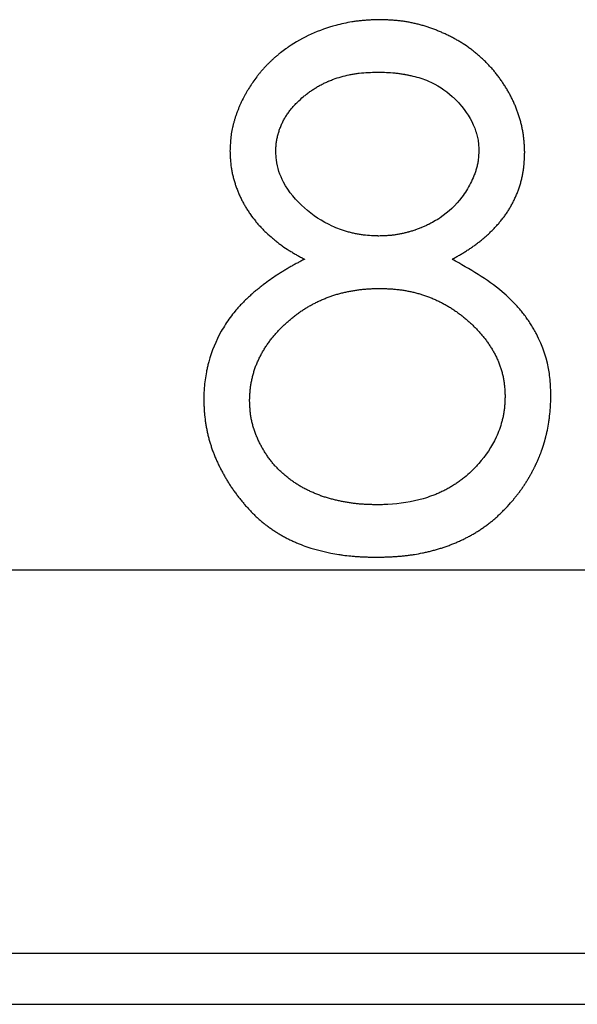
# Model space of a CAD drawing. Units: millimetres. Extents: x 11676 to 11973, y -7569 to -7359.
# Drawn here: x 11828 to 11829, y -7446 to -7444 of the extents above; entities that cross this region are included whole.
import ezdxf

# ---------------------------------------------------------------- set-up
doc = ezdxf.new("R2010")
doc.units = ezdxf.units.MM
doc.header["$LTSCALE"] = 10
doc.linetypes.add('SLD-实线', pattern=[0])

msp = doc.modelspace()

# ---------------------------------------------------------------- linework, layer by layer
at = {"color": 7, "linetype": 'SLD-实线', "lineweight": 25}
for p, q in [((11797.59745, -7445.28809), (11879.92441, -7445.28809)), ((11797.37822, -7446.28809), (11879.92441, -7446.28809)), ((11797.44801, -7446.42142), (11879.92441, -7446.42142))]:
    msp.add_line(p, q, dxfattribs=at)
for points, knots in [([(11828.6974, -7443.8539), (11828.69718, -7443.85391), (11828.69606, -7443.85394), (11828.6914, -7443.85408), (11828.68518, -7443.85428), (11828.6763, -7443.85462), (11828.66742, -7443.85504), (11828.65677, -7443.85574), (11828.64614, -7443.85669), (11828.63555, -7443.85798), (11828.61444, -7443.8612), (11828.55253, -7443.87463), (11828.49398, -7443.90086), (11828.44972, -7443.93172), (11828.44073, -7443.93845), (11828.43199, -7443.94549), (11828.42555, -7443.95092), (11828.41924, -7443.95649), (11828.41306, -7443.96221), (11828.40803, -7443.96709), (11828.40408, -7443.97108), (11828.40016, -7443.9751), (11828.39632, -7443.9792), (11828.39164, -7443.98441), (11828.38703, -7443.98971), (11828.38167, -7443.9962), (11828.37474, -7444.00503), (11828.36813, -7444.01411), (11828.36026, -7444.02573), (11828.3543, -7444.03525), (11828.34865, -7444.04496), (11828.34322, -7444.05478), (11828.33815, -7444.0648), (11828.334, -7444.07371), (11828.33174, -7444.07884), (11828.32952, -7444.084), (11828.32741, -7444.0892), (11828.3254, -7444.09444), (11828.32394, -7444.09838), (11828.32206, -7444.10367), (11828.31984, -7444.11033), (11828.31739, -7444.11838), (11828.31518, -7444.12651), (11828.31257, -7444.13743), (11828.31048, -7444.14848), (11828.30922, -7444.15822), (11828.30848, -7444.1652), (11828.3079, -7444.17219), (11828.3072, -7444.18294), (11828.30686, -7444.19089), (11828.30664, -7444.19605)], [0, 0, 0, 0, 0.0011585, 0.00581, 0.0243654, 0.0336363, 0.0522031, 0.0707545, 0.0893243, 0.1078839, 0.1264312, 0.2007658, 0.4384338, 0.4530779, 0.4823834, 0.4970275, 0.5116764, 0.5263232, 0.5409722, 0.5556173, 0.562931, 0.5702645, 0.5849098, 0.5922238, 0.6068724, 0.6215235, 0.636167, 0.6654655, 0.680116, 0.7094133, 0.7240598, 0.7387127, 0.7680116, 0.7826592, 0.7899787, 0.7973024, 0.8119474, 0.8192695, 0.8265924, 0.8339163, 0.848564, 0.8632126, 0.8778599, 0.8925071, 0.921817, 0.9364634, 0.9437877, 0.9584344, 0.9730818, 1, 1, 1, 1]), ([(11829.07587, -7444.19979), (11829.07586, -7444.19956), (11829.07581, -7444.19845), (11829.07563, -7444.19379), (11829.07525, -7444.1858), (11829.07464, -7444.17515), (11829.0739, -7444.16629), (11829.07293, -7444.15745), (11829.07169, -7444.14864), (11829.06974, -7444.13815), (11829.06742, -7444.12774), (11829.06517, -7444.11914), (11829.06271, -7444.11059), (11829.0606, -7444.1038), (11829.05834, -7444.09706), (11829.05656, -7444.09203), (11829.05469, -7444.08704), (11829.05276, -7444.08206), (11829.05071, -7444.07714), (11829.04792, -7444.0706), (11829.04416, -7444.06254), (11829.03936, -7444.05301), (11829.03426, -7444.04364), (11829.02889, -7444.03442), (11829.02327, -7444.02535), (11829.01744, -7444.01641), (11829.01134, -7444.00766), (11829.00499, -7443.99908), (11828.99837, -7443.99072), (11828.99262, -7443.98394), (11828.9879, -7443.97862), (11828.98429, -7443.97469), (11828.98063, -7443.97081), (11828.9769, -7443.96699), (11828.97313, -7443.96323), (11828.96803, -7443.95827), (11828.96152, -7443.95222), (11828.95351, -7443.94516), (11828.9453, -7443.93835), (11828.93688, -7443.93179), (11828.9254, -7443.92339), (11828.9135, -7443.91557), (11828.90128, -7443.90828), (11828.89353, -7443.90393), (11828.8857, -7443.89974), (11828.87936, -7443.89649), (11828.87297, -7443.89338), (11828.86815, -7443.8911), (11828.86329, -7443.88889), (11828.85841, -7443.88673), (11828.85187, -7443.88394), (11828.84528, -7443.88127), (11828.83864, -7443.87874), (11828.83363, -7443.8769), (11828.82859, -7443.87514), (11828.82354, -7443.87343), (11828.81847, -7443.8718), (11828.81167, -7443.8697), (11828.80483, -7443.86775), (11828.79623, -7443.86549), (11828.78759, -7443.86341), (11828.77715, -7443.86121), (11828.76665, -7443.85932), (11828.75609, -7443.85774), (11828.7455, -7443.8565), (11828.73487, -7443.85559), (11828.72422, -7443.85493), (11828.71173, -7443.85437), (11828.70279, -7443.85408), (11828.6974, -7443.8539)], [0, 0, 0, 0, 0.0011722, 0.0058593, 0.0246098, 0.0433592, 0.0621111, 0.0714871, 0.0902397, 0.1089957, 0.1277465, 0.1464998, 0.1558766, 0.1746293, 0.1840026, 0.193376, 0.2027549, 0.2121244, 0.2215043, 0.2308743, 0.2496334, 0.2683806, 0.287132, 0.3058825, 0.3246386, 0.3433857, 0.3621446, 0.3808913, 0.3996486, 0.4184007, 0.4277676, 0.4371434, 0.4465204, 0.4558998, 0.4652732, 0.4746429, 0.4933939, 0.5121452, 0.5309065, 0.5496617, 0.568409, 0.6059308, 0.6246834, 0.6434255, 0.652796, 0.6715468, 0.6809292, 0.6902967, 0.6996826, 0.7090556, 0.7184327, 0.7371732, 0.7465545, 0.7559288, 0.765313, 0.7746759, 0.784051, 0.7934233, 0.8121809, 0.8215522, 0.8403034, 0.8590585, 0.8778123, 0.8965614, 0.9153206, 0.9340755, 0.9528148, 0.9715718, 1, 1, 1, 1]), ([(11828.4263, -7444.19792), (11828.4263, -7444.19769), (11828.42631, -7444.19658), (11828.42646, -7444.19192), (11828.42661, -7444.1857), (11828.42732, -7444.17683), (11828.42856, -7444.16801), (11828.4305, -7444.15932), (11828.43206, -7444.1533), (11828.43329, -7444.14903), (11828.43459, -7444.14478), (11828.43628, -7444.13972), (11828.4381, -7444.1347), (11828.44008, -7444.12975), (11828.4422, -7444.12485), (11828.44449, -7444.12003), (11828.44698, -7444.11532), (11828.44962, -7444.11068), (11828.45244, -7444.10615), (11828.45534, -7444.10167), (11828.45838, -7444.09729), (11828.4615, -7444.09296), (11828.46474, -7444.08872), (11828.4681, -7444.08458), (11828.47157, -7444.08053), (11828.47515, -7444.07657), (11828.47882, -7444.07271), (11828.48636, -7444.06515), (11828.49423, -7444.05792), (11828.50248, -7444.05115), (11828.50807, -7444.04675), (11828.5138, -7444.04253), (11828.51963, -7444.03846), (11828.52407, -7444.0355), (11828.52856, -7444.03262), (11828.5331, -7444.02983), (11828.53771, -7444.02714), (11828.54393, -7444.0237), (11828.55028, -7444.02049), (11828.55672, -7444.01747), (11828.56078, -7444.01566), (11828.56405, -7444.01426), (11828.56897, -7444.01219), (11828.58637, -7444.00531), (11828.60709, -7443.99962), (11828.62634, -7443.99592), (11828.63511, -7443.99448), (11828.65589, -7443.99167), (11828.67509, -7443.99111), (11828.69072, -7443.99065)], [0, 0, 0, 0, 0.001786, 0.0089349, 0.0375299, 0.0518288, 0.0804468, 0.1090551, 0.1233485, 0.1305005, 0.1447991, 0.1590922, 0.1733888, 0.1876942, 0.2019918, 0.2162877, 0.2305901, 0.2448798, 0.259188, 0.2734745, 0.28778, 0.3020776, 0.3163724, 0.3306752, 0.3449633, 0.3592538, 0.373551, 0.3878601, 0.4450803, 0.4593843, 0.4736834, 0.5022863, 0.5165635, 0.5308747, 0.5451724, 0.559452, 0.5737548, 0.5880536, 0.6166618, 0.6309545, 0.6452424, 0.6524004, 0.6595376, 0.6881555, 0.8028752, 0.8314791, 0.8457809, 0.87437, 1, 1, 1, 1]), ([(11828.69072, -7443.99065), (11828.69094, -7443.99066), (11828.69205, -7443.99068), (11828.69672, -7443.99078), (11828.70294, -7443.99092), (11828.71538, -7443.99131), (11828.72781, -7443.99197), (11828.7402, -7443.9932), (11828.74726, -7443.99405), (11828.75255, -7443.99478), (11828.75694, -7443.99545), (11828.76045, -7443.99603), (11828.76395, -7443.99664), (11828.76744, -7443.99729), (11828.77093, -7443.99798), (11828.77442, -7443.99869), (11828.77876, -7443.99964), (11828.78916, -7444.00205), (11828.80461, -7444.00631), (11828.84115, -7444.01978), (11828.87002, -7444.03812), (11828.89029, -7444.05706), (11828.89683, -7444.06344), (11828.91908, -7444.08682), (11828.9379, -7444.11545), (11828.94741, -7444.1422), (11828.94892, -7444.14686), (11828.95032, -7444.15157), (11828.95191, -7444.15749), (11828.95347, -7444.16469), (11828.95468, -7444.17195), (11828.95535, -7444.17805), (11828.95591, -7444.18581), (11828.95608, -7444.19114), (11828.95621, -7444.19525)], [0, 0, 0, 0, 0.0017873, 0.0089368, 0.0375899, 0.0518929, 0.1091975, 0.1378207, 0.1521408, 0.1664625, 0.1807908, 0.1879546, 0.1951015, 0.2094241, 0.2165744, 0.2237352, 0.2380632, 0.2523852, 0.3097023, 0.3670234, 0.565937, 0.5782014, 0.5904481, 0.6395026, 0.838519, 0.8582767, 0.8681545, 0.8780262, 0.8977821, 0.9175392, 0.9372994, 0.9570608, 0.966937, 1, 1, 1, 1]), ([(11828.30664, -7444.19605), (11828.30665, -7444.19627), (11828.30668, -7444.19738), (11828.3068, -7444.20027), (11828.30691, -7444.20382), (11828.30712, -7444.20826), (11828.30731, -7444.2127), (11828.30793, -7444.22335), (11828.30892, -7444.234), (11828.31063, -7444.24453), (11828.31162, -7444.24977), (11828.3127, -7444.255), (11828.31394, -7444.26018), (11828.31524, -7444.26536), (11828.31667, -7444.2705), (11828.31817, -7444.27562), (11828.31975, -7444.28071), (11828.32141, -7444.28578), (11828.32315, -7444.29082), (11828.32496, -7444.29584), (11828.32688, -7444.30081), (11828.32887, -7444.30576), (11828.33097, -7444.31066), (11828.33316, -7444.31553), (11828.33544, -7444.32035), (11828.33783, -7444.32512), (11828.3403, -7444.32985), (11828.34287, -7444.33452), (11828.34551, -7444.33916), (11828.34824, -7444.34374), (11828.35105, -7444.34827), (11828.35394, -7444.35275), (11828.3569, -7444.35719), (11828.36299, -7444.36596), (11828.36942, -7444.37449), (11828.37622, -7444.38271), (11828.37968, -7444.38677), (11828.3844, -7444.39209), (11828.38926, -7444.39728), (11828.39424, -7444.40236), (11828.39803, -7444.4061), (11828.40575, -7444.41348), (11828.41372, -7444.42057), (11828.42329, -7444.42854), (11828.42884, -7444.43299), (11828.43448, -7444.43731), (11828.43876, -7444.44051), (11828.4474, -7444.44676), (11828.45628, -7444.45269), (11828.46537, -7444.45829), (11828.46994, -7444.46103), (11828.47608, -7444.46462), (11828.48227, -7444.46813), (11828.48848, -7444.47159), (11828.49432, -7444.4748), (11828.49862, -7444.47714), (11828.50135, -7444.47863)], [0, 0, 0, 0, 0.0018409, 0.0092061, 0.0239367, 0.0313025, 0.046032, 0.0607632, 0.1197259, 0.1344597, 0.1491926, 0.1639186, 0.178655, 0.1933818, 0.2081179, 0.2228482, 0.2375794, 0.2523103, 0.2670395, 0.2817644, 0.2965018, 0.3112305, 0.3259646, 0.3406942, 0.3554251, 0.3701605, 0.3848923, 0.3996243, 0.4143481, 0.4290795, 0.4438106, 0.4585445, 0.473272, 0.4880109, 0.5469654, 0.5616979, 0.5764293, 0.5911575, 0.6206224, 0.6353487, 0.6500759, 0.6648064, 0.7237511, 0.7384944, 0.767951, 0.7826839, 0.797406, 0.8121371, 0.8711012, 0.8858326, 0.9005551, 0.9152792, 0.9447564, 0.9594823, 0.9742056, 1, 1, 1, 1]), ([(11828.69553, -7444.418), (11828.69531, -7444.418), (11828.6942, -7444.41797), (11828.69131, -7444.41791), (11828.68686, -7444.4178), (11828.6762, -7444.41746), (11828.66554, -7444.41677), (11828.65318, -7444.41527), (11828.64614, -7444.41422), (11828.63914, -7444.41298), (11828.63391, -7444.41196), (11828.62869, -7444.41084), (11828.62176, -7444.40923), (11828.61488, -7444.40743), (11828.60806, -7444.40542), (11828.60297, -7444.40382), (11828.59791, -7444.40212), (11828.58787, -7444.39851), (11828.55301, -7444.38413), (11828.4984, -7444.34773), (11828.44661, -7444.28758), (11828.42772, -7444.23279), (11828.42659, -7444.20521), (11828.4263, -7444.19792)], [0, 0, 0, 0, 0.0017449, 0.0087505, 0.0227367, 0.0366997, 0.092636, 0.1066143, 0.134598, 0.1485586, 0.1625378, 0.1765149, 0.1904957, 0.2184659, 0.2324419, 0.2464191, 0.2604021, 0.2743723, 0.3303256, 0.5566141, 0.7832665, 0.9426358, 1, 1, 1, 1]), ([(11828.95621, -7444.19525), (11828.9562, -7444.19547), (11828.95615, -7444.19658), (11828.95601, -7444.19946), (11828.95583, -7444.20301), (11828.95557, -7444.20745), (11828.95523, -7444.21188), (11828.95483, -7444.21631), (11828.95429, -7444.22072), (11828.95341, -7444.22689), (11828.95198, -7444.23386), (11828.95024, -7444.24076), (11828.94874, -7444.24588), (11828.94656, -7444.25265), (11828.93965, -7444.271), (11828.92837, -7444.29344), (11828.90172, -7444.33258), (11828.87571, -7444.35683), (11828.84736, -7444.37549), (11828.8377, -7444.38118), (11828.82848, -7444.38599), (11828.82347, -7444.38848), (11828.81986, -7444.39021), (11828.8155, -7444.39221), (11828.81111, -7444.39414), (11828.80742, -7444.39569), (11828.80372, -7444.39719), (11828.8, -7444.39865), (11828.79551, -7444.40033), (11828.79174, -7444.40167), (11828.78796, -7444.40297), (11828.78416, -7444.40421), (11828.77958, -7444.40564), (11828.77574, -7444.40677), (11828.7719, -7444.40786), (11828.76804, -7444.40889), (11828.76338, -7444.41007), (11828.75716, -7444.41154), (11828.74933, -7444.41319), (11828.73988, -7444.41483), (11828.73195, -7444.41589), (11828.72559, -7444.41653), (11828.71921, -7444.41704), (11828.71282, -7444.4174), (11828.7044, -7444.41774), (11828.69916, -7444.4179), (11828.69553, -7444.418)], [0, 0, 0, 0, 0.0017614, 0.008805, 0.0228916, 0.0299345, 0.0440246, 0.0581114, 0.065156, 0.0792443, 0.107438, 0.1215214, 0.1356149, 0.1496984, 0.1778845, 0.2909757, 0.3473959, 0.5530144, 0.5656745, 0.6164073, 0.6417436, 0.64807, 0.6607552, 0.6734303, 0.6861005, 0.6987671, 0.7051099, 0.7177664, 0.7304289, 0.7431001, 0.7494494, 0.7621271, 0.7747972, 0.7874619, 0.7937873, 0.8064761, 0.8191419, 0.8318134, 0.8571517, 0.8825025, 0.9078334, 0.9205177, 0.9331799, 0.9585169, 0.9712011, 1, 1, 1, 1]), ([(11828.8865, -7444.47863), (11828.8867, -7444.47852), (11828.88766, -7444.47797), (11828.89172, -7444.47567), (11828.89713, -7444.47261), (11828.9033, -7444.46906), (11828.9079, -7444.46637), (11828.9125, -7444.46366), (11828.91707, -7444.46091), (11828.92161, -7444.45811), (11828.92612, -7444.45527), (11828.93059, -7444.45236), (11828.93503, -7444.44941), (11828.93942, -7444.44638), (11828.94377, -7444.44329), (11828.94808, -7444.44015), (11828.95235, -7444.43695), (11828.95798, -7444.43261), (11828.96353, -7444.42816), (11828.96897, -7444.42358), (11828.97303, -7444.42012), (11828.97702, -7444.41658), (11828.98098, -7444.413), (11828.98488, -7444.40937), (11828.98873, -7444.40567), (11828.99251, -7444.40192), (11828.99625, -7444.39811), (11828.99992, -7444.39424), (11829.00353, -7444.39031), (11829.00706, -7444.38632), (11829.01054, -7444.38228), (11829.01394, -7444.37817), (11829.01727, -7444.374), (11829.02052, -7444.36977), (11829.02369, -7444.36548), (11829.02678, -7444.36113), (11829.02977, -7444.35671), (11829.03268, -7444.35224), (11829.0355, -7444.34772), (11829.03822, -7444.34313), (11829.04087, -7444.3385), (11829.04342, -7444.33381), (11829.04588, -7444.32908), (11829.04826, -7444.32431), (11829.05054, -7444.31949), (11829.05274, -7444.31463), (11829.05483, -7444.30972), (11829.05685, -7444.30479), (11829.05875, -7444.2998), (11829.06058, -7444.29479), (11829.06229, -7444.28974), (11829.06392, -7444.28466), (11829.06543, -7444.27954), (11829.06682, -7444.27439), (11829.06813, -7444.26922), (11829.06932, -7444.26402), (11829.07039, -7444.2588), (11829.07137, -7444.25355), (11829.07208, -7444.24917), (11829.07271, -7444.24476), (11829.07329, -7444.24036), (11829.07375, -7444.23594), (11829.07417, -7444.23151), (11829.07454, -7444.22708), (11829.07481, -7444.22265), (11829.07508, -7444.21821), (11829.07526, -7444.21466), (11829.07555, -7444.20822), (11829.07573, -7444.20356), (11829.07587, -7444.19979)], [0, 0, 0, 0, 0.001863, 0.0093399, 0.039322, 0.0542966, 0.0692803, 0.0842601, 0.0992447, 0.1142222, 0.1292025, 0.1441724, 0.1591673, 0.1741436, 0.1891234, 0.2041102, 0.2190813, 0.2340818, 0.264045, 0.2790086, 0.2940042, 0.3089732, 0.3239613, 0.3389517, 0.3539296, 0.368901, 0.383889, 0.3988787, 0.4138575, 0.4288297, 0.4438179, 0.458793, 0.4737776, 0.4887577, 0.5037414, 0.5187312, 0.5337024, 0.5486881, 0.5636741, 0.5786463, 0.5936312, 0.6086157, 0.6235991, 0.6385821, 0.6535636, 0.6685457, 0.6835193, 0.6985081, 0.713483, 0.7284666, 0.7434498, 0.7584351, 0.7734171, 0.7883942, 0.8033782, 0.8183617, 0.8333405, 0.8483257, 0.8633086, 0.8707962, 0.8857795, 0.90076, 0.9082517, 0.9232345, 0.9382145, 0.9457045, 0.9606869, 0.968178, 1, 1, 1, 1]), ([(11828.50135, -7444.47863), (11828.50115, -7444.47873), (11828.50016, -7444.47924), (11828.49602, -7444.48139), (11828.48891, -7444.48506), (11828.48105, -7444.4892), (11828.47479, -7444.49258), (11828.46856, -7444.49602), (11828.46239, -7444.49954), (11828.45473, -7444.50406), (11828.44713, -7444.50868), (11828.43809, -7444.51433), (11828.42009, -7444.5258), (11828.40253, -7444.53799), (11828.38575, -7444.55118), (11828.37885, -7444.55679), (11828.37201, -7444.56247), (11828.36661, -7444.56709), (11828.35994, -7444.57296), (11828.35468, -7444.57775), (11828.3482, -7444.58384), (11828.34313, -7444.58883), (11828.33815, -7444.5939), (11828.33325, -7444.59906), (11828.32727, -7444.60564), (11828.31336, -7444.62184), (11828.29841, -7444.6419), (11828.27275, -7444.6848), (11828.25779, -7444.71982), (11828.24926, -7444.75271), (11828.24722, -7444.76136), (11828.24294, -7444.78228), (11828.24013, -7444.80244), (11828.23898, -7444.82162), (11828.23855, -7444.83157), (11828.23838, -7444.83904), (11828.23826, -7444.84402)], [0, 0, 0, 0, 0.0014051, 0.0069891, 0.029362, 0.0517513, 0.0629357, 0.0741222, 0.0965101, 0.107692, 0.1300688, 0.1524511, 0.1748313, 0.2644099, 0.2867885, 0.3091552, 0.320348, 0.3427245, 0.3539155, 0.3762938, 0.3874894, 0.409857, 0.4210529, 0.4322434, 0.4546181, 0.4770074, 0.5666742, 0.6114488, 0.79174, 0.8029302, 0.8253117, 0.8476898, 0.9373432, 0.952998, 0.9686529, 1, 1, 1, 1]), ([(11829.14424, -7444.83307), (11829.14424, -7444.83284), (11829.1442, -7444.83173), (11829.14409, -7444.82707), (11829.14355, -7444.80839), (11829.13956, -7444.75439), (11829.12234, -7444.70304), (11829.10307, -7444.66711), (11829.09976, -7444.66122), (11829.09633, -7444.65541), (11829.0928, -7444.64966), (11829.08914, -7444.64399), (11829.08537, -7444.63838), (11829.08151, -7444.63285), (11829.07755, -7444.62739), (11829.07346, -7444.62202), (11829.06929, -7444.61671), (11829.06357, -7444.60976), (11829.04726, -7444.59111), (11828.99373, -7444.5387), (11828.9322, -7444.50423), (11828.8865, -7444.47863)], [0, 0, 0, 0, 0.0014381, 0.0071915, 0.0302077, 0.122384, 0.357297, 0.3718559, 0.3864177, 0.4009836, 0.4155427, 0.4301096, 0.4446773, 0.459238, 0.4737922, 0.4883652, 0.5029184, 0.5174899, 0.5466167, 0.6633387, 1, 1, 1, 1]), ([(11828.35792, -7444.84802), (11828.35793, -7444.8478), (11828.35796, -7444.84669), (11828.35812, -7444.84203), (11828.35835, -7444.83581), (11828.35874, -7444.82871), (11828.35906, -7444.82427), (11828.35944, -7444.81985), (11828.35992, -7444.81543), (11828.36083, -7444.80837), (11828.36199, -7444.80135), (11828.36336, -7444.79437), (11828.36485, -7444.78742), (11828.36656, -7444.78051), (11828.36848, -7444.77366), (11828.37057, -7444.76687), (11828.37292, -7444.76015), (11828.37553, -7444.75353), (11828.37829, -7444.74698), (11828.38124, -7444.7405), (11828.38437, -7444.73412), (11828.3876, -7444.72778), (11828.391, -7444.72153), (11828.39457, -7444.71538), (11828.3983, -7444.70932), (11828.40218, -7444.70336), (11828.40729, -7444.69608), (11828.41152, -7444.69036), (11828.4159, -7444.68477), (11828.42038, -7444.67924), (11828.42499, -7444.67382), (11828.43093, -7444.66721), (11828.4358, -7444.66202), (11828.44204, -7444.65569), (11828.44714, -7444.65073), (11828.45366, -7444.64469), (11828.45896, -7444.63995), (11828.46572, -7444.63417), (11828.47123, -7444.62967), (11828.47823, -7444.6242), (11828.48395, -7444.61997), (11828.49121, -7444.61484), (11828.49713, -7444.61089), (11828.50464, -7444.60613), (11828.51073, -7444.60247), (11828.51847, -7444.59808), (11828.52474, -7444.59473), (11828.53266, -7444.59069), (11828.54068, -7444.58686), (11828.54881, -7444.58326), (11828.55703, -7444.57985), (11828.56366, -7444.57728), (11828.57203, -7444.57429), (11828.57878, -7444.57205), (11828.58729, -7444.56948), (11828.59415, -7444.56759), (11828.60278, -7444.56546), (11828.60973, -7444.56394), (11828.61845, -7444.5622), (11828.62545, -7444.56095), (11828.63422, -7444.55951), (11828.64301, -7444.5582), (11828.65184, -7444.55711), (11828.65891, -7444.55641), (11828.66423, -7444.55598), (11828.67133, -7444.55552), (11828.67843, -7444.55522), (11828.68807, -7444.55494), (11828.69416, -7444.55483), (11828.69846, -7444.55475)], [0, 0, 0, 0, 0.0013358, 0.0066807, 0.0280593, 0.0387474, 0.049437, 0.0547812, 0.0654719, 0.076161, 0.0975436, 0.1082319, 0.1189188, 0.1403053, 0.150992, 0.1616824, 0.1830661, 0.1937574, 0.2044461, 0.2258235, 0.2365173, 0.2472099, 0.268586, 0.2792708, 0.2899698, 0.3113432, 0.3220383, 0.3434153, 0.3541069, 0.3647967, 0.3861695, 0.3968693, 0.4182441, 0.4289366, 0.4503093, 0.4610099, 0.4823815, 0.4930684, 0.5144561, 0.525139, 0.5465276, 0.5572017, 0.5785871, 0.5892846, 0.6106503, 0.6213406, 0.6427349, 0.6534096, 0.6748, 0.6961792, 0.7068692, 0.7282387, 0.7389396, 0.7603078, 0.7709989, 0.7923872, 0.8030708, 0.8244601, 0.835138, 0.8565214, 0.8672146, 0.8885884, 0.9099685, 0.920652, 0.9313391, 0.9420329, 0.9634166, 0.9741125, 1, 1, 1, 1]), ([(11828.69846, -7444.55475), (11828.69868, -7444.55476), (11828.6998, -7444.55478), (11828.70446, -7444.55489), (11828.71068, -7444.55504), (11828.71779, -7444.55529), (11828.72312, -7444.55554), (11828.73022, -7444.55595), (11828.73731, -7444.55655), (11828.74614, -7444.55751), (11828.75319, -7444.55846), (11828.76198, -7444.55983), (11828.76898, -7444.56107), (11828.77769, -7444.56282), (11828.78464, -7444.56437), (11828.79154, -7444.56609), (11828.79841, -7444.56792), (11828.80524, -7444.56993), (11828.8137, -7444.57264), (11828.82042, -7444.57498), (11828.82875, -7444.57809), (11828.83535, -7444.58075), (11828.84351, -7444.58427), (11828.84997, -7444.58723), (11828.85635, -7444.59038), (11828.86268, -7444.59363), (11828.86893, -7444.59704), (11828.87662, -7444.6015), (11828.88268, -7444.60522), (11828.89013, -7444.61007), (11828.896, -7444.61409), (11828.90321, -7444.61928), (11828.90889, -7444.62357), (11828.91587, -7444.62907), (11828.92136, -7444.6336), (11828.92808, -7444.63941), (11828.93337, -7444.64416), (11828.93857, -7444.64902), (11828.94368, -7444.65397), (11828.9487, -7444.65901), (11828.95482, -7444.66545), (11828.95961, -7444.67071), (11828.96425, -7444.6761), (11828.9688, -7444.68157), (11828.97318, -7444.68718), (11828.97737, -7444.69292), (11828.98147, -7444.69874), (11828.9854, -7444.70467), (11828.98919, -7444.71068), (11828.99287, -7444.71677), (11828.99638, -7444.72295), (11828.99968, -7444.72925), (11829.00282, -7444.73564), (11829.00572, -7444.74214), (11829.0084, -7444.74873), (11829.01028, -7444.75372), (11829.01267, -7444.76042), (11829.01481, -7444.7672), (11829.01676, -7444.77404), (11829.01806, -7444.77922), (11829.01966, -7444.78615), (11829.02097, -7444.79314), (11829.02205, -7444.80017), (11829.02271, -7444.80547), (11829.02316, -7444.80989), (11829.02352, -7444.81432), (11829.02378, -7444.81786), (11829.02412, -7444.82408), (11829.02437, -7444.82965), (11829.02455, -7444.83434), (11829.02459, -7444.83547)], [0, 0, 0, 0, 0.0013983, 0.0070123, 0.0294079, 0.0406196, 0.0518151, 0.0630183, 0.0854219, 0.0966299, 0.1190265, 0.1302398, 0.1526404, 0.1638336, 0.1862417, 0.1974446, 0.2086517, 0.23105, 0.2422662, 0.2646642, 0.2758701, 0.298269, 0.3094697, 0.331889, 0.3430777, 0.3542872, 0.3767037, 0.3878975, 0.410305, 0.4215026, 0.4439059, 0.455112, 0.4775135, 0.4887264, 0.5111307, 0.5223218, 0.544734, 0.5559416, 0.5671367, 0.5895457, 0.6007472, 0.6231563, 0.6343504, 0.6455549, 0.6679689, 0.6791688, 0.6903731, 0.7127769, 0.7239801, 0.7351811, 0.7575888, 0.7687926, 0.7799935, 0.8024022, 0.8136078, 0.8248083, 0.8360139, 0.8584173, 0.8696237, 0.8808226, 0.892026, 0.9144355, 0.9256416, 0.9368435, 0.9480447, 0.9536449, 0.9648487, 0.9704479, 0.9928539, 1, 1, 1, 1]), ([(11829.02459, -7444.83547), (11829.02458, -7444.83569), (11829.02455, -7444.8368), (11829.02446, -7444.84147), (11829.02419, -7444.84947), (11829.02364, -7444.86012), (11829.02253, -7444.87074), (11829.02089, -7444.88129), (11829.01878, -7444.89175), (11829.01366, -7444.91251), (11828.99822, -7444.9555), (11828.97199, -7444.99405), (11828.94022, -7445.02859), (11828.92322, -7445.04452), (11828.90619, -7445.05723), (11828.89984, -7445.06161), (11828.8934, -7445.06586), (11828.88683, -7445.06992), (11828.88018, -7445.07383), (11828.87347, -7445.07763), (11828.86666, -7445.08126), (11828.85973, -7445.08465), (11828.85273, -7445.0879), (11828.84563, -7445.09091), (11828.83844, -7445.09372), (11828.82758, -7445.09774), (11828.78889, -7445.11053), (11828.74768, -7445.11692), (11828.71191, -7445.11835), (11828.7025, -7445.11863), (11828.69543, -7445.11877), (11828.69072, -7445.11886)], [0, 0, 0, 0, 0.001365, 0.0068264, 0.028673, 0.0505202, 0.0723718, 0.0942227, 0.116073, 0.1379248, 0.2256111, 0.3953912, 0.4191002, 0.5140952, 0.5377913, 0.5496376, 0.5614857, 0.5851923, 0.5970395, 0.6088898, 0.6325825, 0.6444358, 0.6562779, 0.6799757, 0.6918354, 0.7036843, 0.7511005, 0.9421344, 0.9565913, 0.9710631, 1, 1, 1, 1]), ([(11829.04328, -7445.10924), (11829.04342, -7445.10907), (11829.04412, -7445.1082), (11829.04539, -7445.10666), (11829.04707, -7445.10458), (11829.04876, -7445.10253), (11829.05043, -7445.10044), (11829.0521, -7445.09837), (11829.05349, -7445.09664), (11829.05486, -7445.09489), (11829.05625, -7445.09315), (11829.05789, -7445.09105), (11829.05952, -7445.08894), (11829.06114, -7445.08682), (11829.06248, -7445.08505), (11829.06381, -7445.08326), (11829.06512, -7445.08147), (11829.06669, -7445.07932), (11829.06823, -7445.07714), (11829.06951, -7445.07532), (11829.07077, -7445.07349), (11829.07202, -7445.07165), (11829.07349, -7445.06943), (11829.07472, -7445.06758), (11829.07593, -7445.06571), (11829.07713, -7445.06384), (11829.07856, -7445.06159), (11829.07974, -7445.05971), (11829.0809, -7445.05781), (11829.08207, -7445.05593), (11829.08344, -7445.05363), (11829.08481, -7445.05135), (11829.08593, -7445.04943), (11829.08706, -7445.04752), (11829.08818, -7445.0456), (11829.08927, -7445.04366), (11829.09039, -7445.04174), (11829.09147, -7445.0398), (11829.09278, -7445.03747), (11829.09385, -7445.03552), (11829.0949, -7445.03357), (11829.09597, -7445.03162), (11829.09722, -7445.02926), (11829.09825, -7445.0273), (11829.09928, -7445.02533), (11829.1003, -7445.02335), (11829.1015, -7445.02097), (11829.1025, -7445.01898), (11829.10347, -7445.01699), (11829.10444, -7445.01499), (11829.1054, -7445.01299), (11829.10635, -7445.01097), (11829.10728, -7445.00896), (11829.1084, -7445.00653), (11829.10931, -7445.00451), (11829.1102, -7445.00247), (11829.11108, -7445.00043), (11829.11215, -7444.99799), (11829.11299, -7444.99593), (11829.11385, -7444.99388), (11829.11468, -7444.99182), (11829.11568, -7444.98935), (11829.11647, -7444.98727), (11829.11729, -7444.98521), (11829.11807, -7444.98312), (11829.11899, -7444.98062), (11829.11976, -7444.97854), (11829.1205, -7444.97644), (11829.12124, -7444.97435), (11829.12197, -7444.97225), (11829.12268, -7444.97014), (11829.12339, -7444.96803), (11829.12421, -7444.9655), (11829.12488, -7444.96338), (11829.12554, -7444.96126), (11829.12618, -7444.95913), (11829.12683, -7444.957), (11829.12744, -7444.95487), (11829.12806, -7444.95273), (11829.12877, -7444.95016), (11829.12936, -7444.94802), (11829.12992, -7444.94587), (11829.13049, -7444.94372), (11829.13113, -7444.94113), (11829.13166, -7444.93898), (11829.13219, -7444.93682), (11829.13269, -7444.93465), (11829.13328, -7444.93205), (11829.13405, -7444.92858), (11829.13607, -7444.91901), (11829.13829, -7444.90676), (11829.14197, -7444.88212), (11829.14335, -7444.86362), (11829.14387, -7444.84797), (11829.14393, -7444.84584), (11829.14399, -7444.84371), (11829.14405, -7444.84158), (11829.14409, -7444.83945), (11829.14416, -7444.83661), (11829.14421, -7444.83449), (11829.14424, -7444.83307)], [0, 0, 0, 0, 0.0022118, 0.011096, 0.0199624, 0.0288562, 0.0377163, 0.0465877, 0.0554736, 0.0599025, 0.068792, 0.0776619, 0.0865342, 0.0954111, 0.1042975, 0.1087316, 0.1176035, 0.1264909, 0.1353558, 0.1442387, 0.1486732, 0.1575492, 0.1664208, 0.175305, 0.1797394, 0.1886129, 0.1974964, 0.2063692, 0.2107961, 0.2196883, 0.2285502, 0.2374352, 0.2463041, 0.2507466, 0.2596257, 0.2684914, 0.2729387, 0.281815, 0.290695, 0.2995628, 0.303996, 0.312877, 0.3217486, 0.3306266, 0.3350652, 0.3439457, 0.3528182, 0.3616981, 0.3661326, 0.3750039, 0.383885, 0.3883207, 0.3971951, 0.4060781, 0.4149582, 0.4193924, 0.4282665, 0.4371483, 0.4460124, 0.4504604, 0.4593338, 0.4682158, 0.4770808, 0.4815279, 0.4904019, 0.4992721, 0.5081504, 0.512586, 0.52146, 0.5303426, 0.534782, 0.54366, 0.552537, 0.5614114, 0.5658496, 0.5747204, 0.5836014, 0.5880328, 0.5969097, 0.6057845, 0.6146665, 0.6190996, 0.6279798, 0.6368515, 0.6457273, 0.6501722, 0.6590449, 0.667917, 0.676794, 0.6945473, 0.7655754, 0.8010789, 0.9433078, 0.9503938, 0.9574788, 0.9645659, 0.971653, 0.9787392, 0.9858255, 1, 1, 1, 1]), ([(11828.23826, -7444.84402), (11828.23827, -7444.84424), (11828.2383, -7444.84535), (11828.23844, -7444.85001), (11828.23869, -7444.85801), (11828.23915, -7444.86867), (11828.24005, -7444.88287), (11828.24165, -7444.89702), (11828.24387, -7444.91107), (11828.24581, -7444.92156), (11828.248, -7444.932), (11828.25048, -7444.94238), (11828.25322, -7444.95269), (11828.25627, -7444.96291), (11828.25962, -7444.97304), (11828.26266, -7444.9814), (11828.26587, -7444.98969), (11828.26927, -7444.9979), (11828.27362, -7445.00765), (11828.2782, -7445.01728), (11828.2822, -7445.02522), (11828.28633, -7445.03309), (11828.29057, -7445.0409), (11828.29587, -7445.05016), (11828.30141, -7445.05928), (11828.30716, -7445.06827), (11828.31313, -7445.07711), (11828.31931, -7445.0858), (11828.32569, -7445.09436), (11828.33221, -7445.1028), (11828.33781, -7445.10971), (11828.3435, -7445.11653), (11828.34932, -7445.12326), (11828.35648, -7445.13116), (11828.36383, -7445.1389), (11828.37139, -7445.14642), (11828.37917, -7445.15373), (11828.3872, -7445.16076), (11828.39546, -7445.16751), (11828.40391, -7445.17402), (11828.41257, -7445.18025), (11828.42138, -7445.18627), (11828.43036, -7445.19203), (11828.4395, -7445.19754), (11828.44879, -7445.20278), (11828.45824, -7445.20774), (11828.46784, -7445.2124), (11828.47757, -7445.21678), (11828.4907, -7445.22226), (11828.52752, -7445.23582), (11828.56595, -7445.24496), (11828.60478, -7445.25053), (11828.61892, -7445.25212), (11828.63309, -7445.25332), (11828.64197, -7445.2539), (11828.65084, -7445.25438), (11828.65972, -7445.25476), (11828.67316, -7445.25521), (11828.68305, -7445.25545), (11828.68938, -7445.25561)], [0, 0, 0, 0, 0.0009743, 0.0048724, 0.0204653, 0.0360583, 0.0516515, 0.0828529, 0.0984475, 0.1140418, 0.1296353, 0.145231, 0.1608242, 0.1764181, 0.1920118, 0.2076085, 0.2154036, 0.2309987, 0.2465933, 0.2621852, 0.277779, 0.2855752, 0.3011685, 0.3167614, 0.3323599, 0.3479509, 0.3635409, 0.3791367, 0.3947347, 0.4103213, 0.4259212, 0.4337148, 0.4493064, 0.4649026, 0.4804937, 0.4960955, 0.5116815, 0.5272811, 0.5428798, 0.5584668, 0.5740665, 0.5896542, 0.6052525, 0.6208512, 0.6364395, 0.6520342, 0.6676321, 0.6832255, 0.6988174, 0.7300176, 0.8552647, 0.8708595, 0.9020469, 0.9176404, 0.9332416, 0.9410366, 0.9566192, 0.9722246, 1, 1, 1, 1]), ([(11828.69072, -7445.11886), (11828.6905, -7445.11885), (11828.68939, -7445.11883), (11828.68472, -7445.11872), (11828.67672, -7445.11853), (11828.66606, -7445.11819), (11828.65541, -7445.11768), (11828.64476, -7445.11693), (11828.63414, -7445.11588), (11828.62356, -7445.11453), (11828.61302, -7445.1129), (11828.60427, -7445.11133), (11828.59729, -7445.10996), (11828.59207, -7445.10887), (11828.58686, -7445.10772), (11828.58166, -7445.10652), (11828.57648, -7445.10524), (11828.5696, -7445.10345), (11828.56276, -7445.10151), (11828.55596, -7445.09942), (11828.55089, -7445.09776), (11828.54669, -7445.09632), (11828.5425, -7445.09482), (11828.53834, -7445.09327), (11828.53336, -7445.09135), (11828.52842, -7445.08934), (11828.52352, -7445.08725), (11828.51701, -7445.08437), (11828.50896, -7445.08059), (11828.49947, -7445.07573), (11828.49015, -7445.07054), (11828.48255, -7445.0659), (11828.47511, -7445.06105), (11828.46782, -7445.05595), (11828.45931, -7445.04951), (11828.45241, -7445.0439), (11828.447, -7445.03928), (11828.44367, -7445.03634), (11828.44038, -7445.03335), (11828.43713, -7445.03032), (11828.43331, -7445.0266), (11828.42955, -7445.02281), (11828.42649, -7445.01958), (11828.4223, -7445.01499), (11828.41708, -7445.00892), (11828.41158, -7445.00193), (11828.40631, -7444.99477), (11828.40126, -7444.98745), (11828.39552, -7444.97845), (11828.39102, -7444.97078), (11828.38675, -7444.96298), (11828.38352, -7444.95665), (11828.38048, -7444.95021), (11828.3783, -7444.94535), (11828.37659, -7444.94125), (11828.37491, -7444.93713), (11828.37332, -7444.93298), (11828.3715, -7444.92797), (11828.37008, -7444.92375), (11828.36815, -7444.91783), (11828.36641, -7444.91186), (11828.36421, -7444.90324), (11828.36227, -7444.89456), (11828.36082, -7444.88579), (11828.35993, -7444.87873), (11828.3594, -7444.87342), (11828.35897, -7444.8681), (11828.35842, -7444.85964), (11828.35813, -7444.85294), (11828.35792, -7444.84802)], [0, 0, 0, 0, 0.0013884, 0.006963, 0.0292002, 0.0514431, 0.0737, 0.0959447, 0.1182004, 0.1404435, 0.162685, 0.1849323, 0.1960598, 0.2071905, 0.2183067, 0.2294319, 0.2405488, 0.2516812, 0.2739274, 0.2850499, 0.2961641, 0.3072928, 0.312858, 0.3239728, 0.3351068, 0.346223, 0.357343, 0.3684684, 0.3907259, 0.4129568, 0.4352094, 0.4574642, 0.4685971, 0.490834, 0.5130865, 0.5353439, 0.5464649, 0.5575847, 0.5631509, 0.5742681, 0.5853894, 0.5965215, 0.607645, 0.6132048, 0.635453, 0.6577068, 0.6688266, 0.6910816, 0.7133289, 0.7355778, 0.7467017, 0.7689543, 0.7800768, 0.7911999, 0.8023167, 0.8078825, 0.8190033, 0.830128, 0.8412494, 0.8468164, 0.8690679, 0.8801867, 0.9024418, 0.9246932, 0.9358177, 0.9469413, 0.9580654, 0.9691887, 1, 1, 1, 1]), ([(11828.68938, -7445.25561), (11828.6896, -7445.2556), (11828.69072, -7445.25557), (11828.69538, -7445.25545), (11828.7016, -7445.25528), (11828.70871, -7445.25507), (11828.71404, -7445.25488), (11828.71937, -7445.25468), (11828.7247, -7445.25445), (11828.73002, -7445.25419), (11828.73535, -7445.25389), (11828.74245, -7445.25343), (11828.74954, -7445.25288), (11828.75662, -7445.25222), (11828.76192, -7445.25167), (11828.76899, -7445.25088), (11828.77605, -7445.24997), (11828.78308, -7445.24896), (11828.79363, -7445.24733), (11828.80413, -7445.24542), (11828.81457, -7445.24323), (11828.81977, -7445.24208), (11828.82497, -7445.24086), (11828.83188, -7445.23918), (11828.83876, -7445.23737), (11828.8456, -7445.23544), (11828.85072, -7445.23395), (11828.85582, -7445.23239), (11828.86091, -7445.23078), (11828.86597, -7445.2291), (11828.87269, -7445.22679), (11828.87937, -7445.22436), (11828.88601, -7445.2218), (11828.89097, -7445.21982), (11828.8959, -7445.21779), (11828.9008, -7445.21568), (11828.90567, -7445.21352), (11828.91052, -7445.21129), (11828.91694, -7445.20824), (11828.92331, -7445.20507), (11828.9296, -7445.20176), (11828.93429, -7445.19922), (11828.93894, -7445.19661), (11828.94356, -7445.19394), (11828.94814, -7445.1912), (11828.95268, -7445.1884), (11828.95718, -7445.18554), (11828.96164, -7445.18262), (11828.96754, -7445.17863), (11828.97334, -7445.17452), (11828.97905, -7445.17028), (11828.98329, -7445.16705), (11828.98748, -7445.16375), (11828.99162, -7445.16038), (11828.99571, -7445.15696), (11828.99974, -7445.15347), (11829.00373, -7445.14993), (11829.00766, -7445.14633), (11829.01152, -7445.14265), (11829.01534, -7445.13892), (11829.02036, -7445.13388), (11829.02977, -7445.12408), (11829.03773, -7445.11535), (11829.04328, -7445.10924)], [0, 0, 0, 0, 0.0016808, 0.0084293, 0.0353491, 0.0488227, 0.0622727, 0.0757498, 0.0892048, 0.1026634, 0.1161272, 0.1295973, 0.1565385, 0.1699883, 0.1834508, 0.1969278, 0.2238553, 0.2373093, 0.2507839, 0.3046457, 0.3180998, 0.3315844, 0.3450275, 0.3585042, 0.3854434, 0.3988852, 0.4123676, 0.4258202, 0.4392926, 0.4527632, 0.4662112, 0.4931412, 0.5066046, 0.5200778, 0.5335398, 0.5469933, 0.5604642, 0.5739316, 0.5873979, 0.6143376, 0.627794, 0.6412594, 0.6547156, 0.6681864, 0.6816516, 0.6951149, 0.7085779, 0.7220434, 0.735514, 0.7624378, 0.7758964, 0.7893692, 0.8028389, 0.8162881, 0.8297596, 0.8432171, 0.8566826, 0.8701581, 0.88361, 0.8970727, 0.910539, 0.9374684, 1, 1, 1, 1])]:
    msp.add_open_spline(points, degree=3, knots=knots, dxfattribs=at)

doc.saveas('drawing.dxf')
